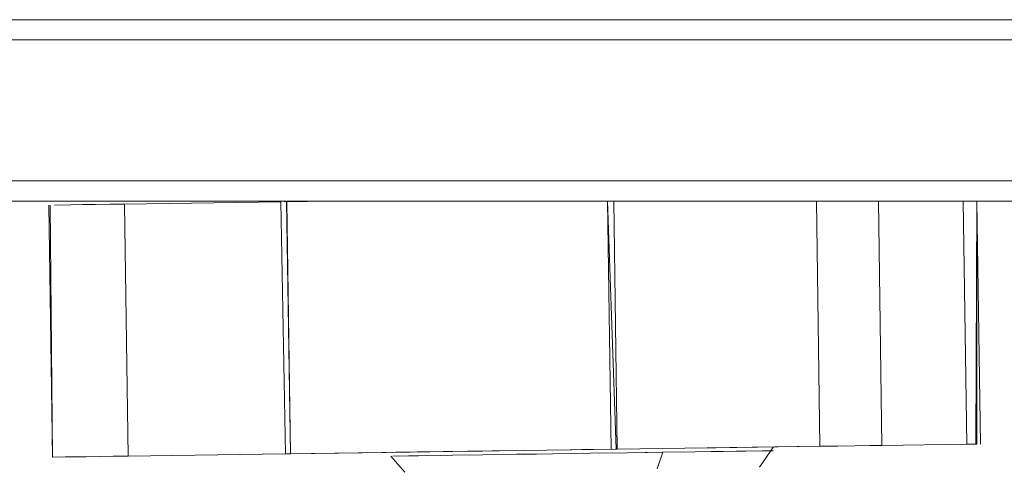
# Model space of a CAD drawing. Units: metres. Extents: x 6.07 to 15.66, y -10.02 to -1.29.
# Drawn here: x 14.39 to 14.49, y -6.32 to -6.27 of the extents above; entities that cross this region are included whole.
import ezdxf

# ---------------------------------------------------------------- set-up
doc = ezdxf.new("R2010")
doc.units = ezdxf.units.M
doc.header["$MEASUREMENT"] = 0

# ---------------------------------------------------------------- blocks, each defined once
blk = doc.blocks.new('7932044b-fd53-4d73-b90a-ddaaa724bd66')
at = {"color": 18, "lineweight": 9, "true_color": 0x000000}
blk.add_lwpolyline([(14.559148, -6.272146), (14.559148, -6.289994), (14.489191, -6.289994)], dxfattribs=at)
blk = doc.blocks.new('5a1de922-0944-41b8-a96f-4c0c5f2ddfae')
at = {"color": 18, "lineweight": 9, "true_color": 0x000000}
for p, q in [((14.234191, -6.289994), (14.424882, -6.289994)), ((14.424882, -6.289994), (14.234191, -6.289994))]:
    blk.add_line(p, q, dxfattribs=at)
for points in [[(14.489191, -6.289994), (14.559148, -6.289994), (14.559148, -6.271994), (14.083148, -6.271994), (14.083148, -6.289994)], [(14.559148, -6.271994), (14.083148, -6.271994), (14.083148, -6.289994), (14.169882, -6.289994)]]:
    blk.add_lwpolyline(points, dxfattribs=at)
blk = doc.blocks.new('ceaa00c1-1ebd-4ef9-b9b6-a38a576d2ea9')
at = {"color": 18, "lineweight": 9, "true_color": 0x000000}
for points in [[(14.421139, -6.31505), (14.418373, -6.315089), (14.405041, -6.315278), (14.404687, -6.29028), (14.401817, -6.290321), (14.403224, -6.290301), (14.401817, -6.290321), (14.40052, -6.290339), (14.399384, -6.290355)], [(14.403224, -6.290301), (14.404687, -6.29028), (14.405041, -6.315278), (14.403578, -6.315299)], [(14.420517, -6.290056), (14.424882, -6.289994)], [(14.420739, -6.290053), (14.424882, -6.289994)], [(14.461266, -6.314481), (14.473632, -6.314306), (14.473287, -6.289994), (14.473632, -6.314306)], [(14.475414, -6.31428), (14.477094, -6.314256), (14.478576, -6.314235), (14.479775, -6.314219), (14.479431, -6.289994)], [(14.421139, -6.31505), (14.432661, -6.314886), (14.421139, -6.31505), (14.418373, -6.315089), (14.405041, -6.315278), (14.403578, -6.315299), (14.402171, -6.315318), (14.403578, -6.315299)], [(14.461266, -6.314481), (14.473632, -6.314306), (14.475414, -6.31428), (14.473632, -6.314306)], [(14.475414, -6.31428), (14.477094, -6.314256), (14.478576, -6.314235), (14.479775, -6.314219)], [(14.402171, -6.315318), (14.400875, -6.315337), (14.399738, -6.315353), (14.398113, -6.315376)]]:
    blk.add_lwpolyline(points, dxfattribs=at)
blk = doc.blocks.new('9d6750ab-a0c3-4fba-a8c4-8e016528f045')
at = {"color": 18, "lineweight": 9, "true_color": 0x000000}
for points in [[(14.397758, -6.290379), (14.399384, -6.290355)], [(14.397542, -6.315384), (14.398806, -6.315366), (14.400875, -6.315337)]]:
    blk.add_lwpolyline(points, dxfattribs=at)
blk = doc.blocks.new('702cdb19-c797-4b83-bd1f-15c474ccf2fd')
at = {"color": 18, "lineweight": 9, "true_color": 0x000000}
blk.add_lwpolyline([(14.479431, -6.289994), (14.479775, -6.314219), (14.488176, -6.314099), (14.479775, -6.314219)], dxfattribs=at)
blk = doc.blocks.new('62f20ea2-b24f-4d58-b4a7-98a54baac327')
at = {"color": 18, "lineweight": 9, "true_color": 0x000000}
blk.add_lwpolyline([(14.397331, -6.290385), (14.397542, -6.315384), (14.397187, -6.290387)], dxfattribs=at)
blk = doc.blocks.new('d500e5fb-8452-43f5-9b4d-a30454f71ed9')
at = {"color": 18, "lineweight": 9, "true_color": 0x000000}
blk.add_line((14.433819, -6.31487), (14.443534, -6.314732), dxfattribs=at)
blk.add_lwpolyline([(14.450036, -6.31464), (14.453348, -6.314593), (14.450036, -6.31464)], dxfattribs=at)
blk = doc.blocks.new('391ae46b-38c3-4f6c-8cb8-d5c91f540340')
at = {"color": 18, "lineweight": 9, "true_color": 0x000000}
blk.add_lwpolyline([(14.48909, -6.314086), (14.489191, -6.289994), (14.489532, -6.31408)], dxfattribs=at)
blk = doc.blocks.new('a724afef-074c-454f-94e5-a06d9cc095cc')
at = {"color": 18, "lineweight": 9, "true_color": 0x000000}
blk.add_lwpolyline([(14.489194, -6.314085), (14.489191, -6.289994), (14.489532, -6.31408)], dxfattribs=at)
blk = doc.blocks.new('bbfb8f7b-f11d-4464-a69d-048375ee49b5')
at = {"color": 18, "lineweight": 9, "true_color": 0x000000}
for p, q in [((14.456533, -6.314918), (14.454545, -6.314946)), ((14.44355, -6.315102), (14.445539, -6.315074))]:
    blk.add_line(p, q, dxfattribs=at)
blk = doc.blocks.new('bc0dc9d8-ca6d-482a-b805-d49b0ec824f3')
at = {"color": 18, "lineweight": 9, "true_color": 0x000000}
blk.add_lwpolyline([(14.441457, -6.314762), (14.438996, -6.314796), (14.436863, -6.314827)], dxfattribs=at)
blk = doc.blocks.new('61e1041a-8a7a-4015-8d36-b855b0a3d748')
at = {"color": 18, "lineweight": 9, "true_color": 0x000000}
for points in [[(14.467232, -6.314766), (14.465339, -6.314793), (14.462858, -6.314828)], [(14.440199, -6.31515), (14.437226, -6.315192), (14.436062, -6.315208)]]:
    blk.add_lwpolyline(points, dxfattribs=at)
blk = doc.blocks.new('ebda615f-4ba4-4035-8255-c86e2ea27cc8')
at = {"color": 18, "lineweight": 9, "true_color": 0x000000}
blk.add_lwpolyline([(14.463221, -6.314453), (14.46536, -6.314423), (14.467257, -6.314396)], dxfattribs=at)
blk = doc.blocks.new('ed221c99-1544-4a94-afb3-99ff7513fa8e')
at = {"color": 18, "lineweight": 9, "true_color": 0x000000}
blk.add_lwpolyline([(14.431297, -6.315276), (14.43383, -6.31524)], dxfattribs=at)
blk = doc.blocks.new('23e1be14-ea9e-4718-bede-c150c345fae4')
at = {"color": 18, "lineweight": 9, "true_color": 0x000000}
blk.add_lwpolyline([(14.436863, -6.314827), (14.434747, -6.314857), (14.43323, -6.314878)], dxfattribs=at)
blk = doc.blocks.new('f107e2d1-2fe5-463c-a411-1ba2b457137c')
at = {"color": 18, "lineweight": 9, "true_color": 0x000000}
blk.add_line((14.467412, -6.314394), (14.466249, -6.31441), dxfattribs=at)
blk = doc.blocks.new('25bdc5fa-ad87-42bb-b811-569bd405dc00')
at = {"color": 18, "lineweight": 9, "true_color": 0x000000}
blk.add_lwpolyline([(14.432999, -6.314882), (14.431582, -6.314902)], dxfattribs=at)
blk = doc.blocks.new('2eb131f0-724a-408f-a681-c84a5ec4c04e')
at = {"color": 18, "lineweight": 9, "true_color": 0x000000}
for points in [[(14.43126, -6.314906), (14.432661, -6.314886)], [(14.436644, -6.31483), (14.434949, -6.314854), (14.433819, -6.31487), (14.432661, -6.314886)], [(14.437225, -6.315192), (14.434744, -6.315227), (14.432851, -6.315254), (14.431618, -6.315271)]]:
    blk.add_lwpolyline(points, dxfattribs=at)
blk = doc.blocks.new('1322bcfa-2474-4e6a-a0ad-2e3cb0cfc00e')
at = {"color": 18, "lineweight": 9, "true_color": 0x000000}
blk.add_lwpolyline([(14.464021, -6.314812), (14.466253, -6.31478), (14.467862, -6.314757), (14.468989, -6.314741)], dxfattribs=at)
blk = doc.blocks.new('a82cf778-60a6-4d7a-9df6-9de023cea1fe')
at = {"color": 18, "lineweight": 9, "true_color": 0x000000}
blk.add_lwpolyline([(14.469017, -6.314371), (14.467646, -6.316391)], dxfattribs=at)
blk = doc.blocks.new('2754f13a-7f44-40ae-bf43-5b7e7126fb41')
at = {"color": 18, "lineweight": 9, "true_color": 0x000000}
blk.add_lwpolyline([(14.432483, -6.316889), (14.431094, -6.315279)], dxfattribs=at)
blk = doc.blocks.new('d6346422-1ae4-419f-9b8c-968e06a17442')
at = {"color": 18, "lineweight": 9, "true_color": 0x000000}
blk.add_line((14.437198, -6.314822), (14.440176, -6.31478), dxfattribs=at)
for points in [[(14.440199, -6.31515), (14.44355, -6.315102), (14.447152, -6.315051), (14.450864, -6.314998), (14.454545, -6.314946), (14.458053, -6.314897)], [(14.464021, -6.314812), (14.461252, -6.314851), (14.458053, -6.314897), (14.457498, -6.316534)]]:
    blk.add_lwpolyline(points, dxfattribs=at)
blk = doc.blocks.new('be8cff4f-7001-4649-bbc3-186982667078')
at = {"color": 18, "lineweight": 9, "true_color": 0x000000}
blk.add_lwpolyline([(14.398113, -6.315376)], dxfattribs=at)
blk = doc.blocks.new('91edd4d8-b3f4-4d7b-8a95-c3bf976aa2e0')
at = {"color": 18, "lineweight": 9, "true_color": 0x000000}
blk.add_lwpolyline([(14.401817, -6.290321), (14.40052, -6.290339), (14.399384, -6.290355)], dxfattribs=at)
blk = doc.blocks.new('891fa06b-5bb5-4698-a08c-409464cc2b46')
at = {"color": 18, "lineweight": 9, "true_color": 0x000000}
blk.add_line((14.400875, -6.315337), (14.402171, -6.315318), dxfattribs=at)
blk = doc.blocks.new('23b71c3a-4f05-4a54-b098-9c8d81324f05')
at = {"color": 18, "lineweight": 9, "true_color": 0x000000}
blk.add_line((14.420767, -6.315055), (14.420871, -6.315053), dxfattribs=at)
for points in [[(14.420182, -6.290061), (14.404687, -6.29028), (14.403224, -6.290301)], [(14.420517, -6.290056)]]:
    blk.add_lwpolyline(points, dxfattribs=at)
blk = doc.blocks.new('86333e96-d127-4a02-a6c4-96e3eb1528c3')
at = {"color": 18, "lineweight": 9, "true_color": 0x000000}
for points in [[(14.421139, -6.31505), (14.418373, -6.315089), (14.405041, -6.315278), (14.404687, -6.29028), (14.401817, -6.290321), (14.403224, -6.290301), (14.401817, -6.290321), (14.40052, -6.290339), (14.399384, -6.290355)], [(14.403224, -6.290301), (14.404687, -6.29028), (14.405041, -6.315278), (14.403578, -6.315299)], [(14.420739, -6.290053), (14.424882, -6.289994)], [(14.461266, -6.314481), (14.473632, -6.314306), (14.473287, -6.289994), (14.473632, -6.314306)], [(14.421139, -6.31505), (14.432661, -6.314886), (14.421139, -6.31505), (14.418373, -6.315089), (14.405041, -6.315278), (14.403578, -6.315299), (14.402171, -6.315318), (14.403578, -6.315299)], [(14.461266, -6.314481), (14.473632, -6.314306), (14.475414, -6.31428), (14.473632, -6.314306)]]:
    blk.add_lwpolyline(points, dxfattribs=at)
blk = doc.blocks.new('9939a7f1-f0d3-4774-9ccf-4157d01ba1d5')
at = {"color": 18, "lineweight": 9, "true_color": 0x000000}
for points in [[(14.420517, -6.290056), (14.424882, -6.289994)], [(14.475414, -6.31428), (14.477094, -6.314256), (14.478576, -6.314235), (14.479775, -6.314219), (14.479431, -6.289994)], [(14.475414, -6.31428), (14.477094, -6.314256), (14.478576, -6.314235), (14.479775, -6.314219)], [(14.402171, -6.315318), (14.400875, -6.315337), (14.399738, -6.315353), (14.398113, -6.315376)]]:
    blk.add_lwpolyline(points, dxfattribs=at)
blk = doc.blocks.new('4d263cfa-1136-4cbd-8b11-a0d26d2021e9')
at = {"color": 18, "lineweight": 9, "true_color": 0x000000}
for points in [[(14.397758, -6.290379), (14.399384, -6.290355)], [(14.397542, -6.315384), (14.398806, -6.315366), (14.400875, -6.315337)]]:
    blk.add_lwpolyline(points, dxfattribs=at)
blk = doc.blocks.new('e117bfe8-8595-4368-90f2-9d20ed25e413')
at = {"color": 18, "lineweight": 9, "true_color": 0x000000}
blk.add_lwpolyline([(14.479431, -6.289994), (14.479775, -6.314219), (14.488176, -6.314099), (14.479775, -6.314219)], dxfattribs=at)
blk = doc.blocks.new('65c1cf28-cee5-4a31-a33b-3f32e38aa612')
at = {"color": 18, "lineweight": 9, "true_color": 0x000000}
blk.add_lwpolyline([(14.397331, -6.290385), (14.397542, -6.315384), (14.397187, -6.290387)], dxfattribs=at)
blk = doc.blocks.new('f20e10b6-2dae-4947-b29f-c4ef334c5982')
at = {"color": 18, "lineweight": 9, "true_color": 0x000000}
blk.add_line((14.433819, -6.31487), (14.443534, -6.314732), dxfattribs=at)
blk.add_lwpolyline([(14.450036, -6.31464), (14.453348, -6.314593), (14.450036, -6.31464)], dxfattribs=at)
blk = doc.blocks.new('38cb69f8-ca5a-4158-93e4-aa7572238522')
at = {"color": 18, "lineweight": 9, "true_color": 0x000000}
for p, q in [((14.511147, -6.271994), (14.151147, -6.271994)), ((14.424882, -6.289994), (14.234191, -6.289994)), ((14.234191, -6.289994), (14.424882, -6.289994)), ((14.424882, -6.289994), (14.234191, -6.289994)), ((14.420767, -6.315055), (14.420871, -6.315053)), ((14.433819, -6.31487), (14.443534, -6.314732)), ((14.437198, -6.314822), (14.440176, -6.31478)), ((14.437198, -6.314822), (14.440176, -6.31478)), ((14.456533, -6.314918), (14.454545, -6.314946)), ((14.456533, -6.314918), (14.454545, -6.314946)), ((14.467412, -6.314394), (14.466249, -6.31441)), ((14.467412, -6.314394), (14.466249, -6.31441)), ((14.400875, -6.315337), (14.402171, -6.315318)), ((14.44355, -6.315102), (14.445539, -6.315074)), ((14.44355, -6.315102), (14.445539, -6.315074))]:
    blk.add_line(p, q, dxfattribs=at)
for points in [[(14.083148, -6.289842), (14.083148, -6.271994), (14.559148, -6.271994), (14.559148, -6.289994), (14.489191, -6.289994)], [(14.489191, -6.289994), (14.559148, -6.289994), (14.559148, -6.271994), (14.083148, -6.271994)], [(14.489191, -6.289994), (14.559148, -6.289994), (14.559148, -6.271994), (14.083148, -6.271994), (14.083148, -6.289994)], [(14.559148, -6.271994), (14.083148, -6.271994), (14.083148, -6.289994), (14.169882, -6.289994)], [(14.559148, -6.272146), (14.559148, -6.289994), (14.489191, -6.289994)], [(14.397331, -6.290385), (14.397542, -6.315384), (14.397187, -6.290387)], [(14.397758, -6.290379), (14.399384, -6.290355)], [(14.421139, -6.31505), (14.418373, -6.315089), (14.405041, -6.315278), (14.404687, -6.29028), (14.401817, -6.290321), (14.403224, -6.290301), (14.401817, -6.290321), (14.40052, -6.290339), (14.399384, -6.290355)], [(14.401817, -6.290321), (14.40052, -6.290339), (14.399384, -6.290355)], [(14.420182, -6.290061), (14.404687, -6.29028), (14.403224, -6.290301)], [(14.403224, -6.290301), (14.404687, -6.29028), (14.405041, -6.315278), (14.403578, -6.315299)], [(14.420517, -6.290056), (14.424882, -6.289994)], [(14.420517, -6.290056)], [(14.420739, -6.290053), (14.424882, -6.289994)], [(14.461266, -6.314481), (14.473632, -6.314306), (14.473287, -6.289994), (14.473632, -6.314306)], [(14.475414, -6.31428), (14.477094, -6.314256), (14.478576, -6.314235), (14.479775, -6.314219), (14.479431, -6.289994)], [(14.479431, -6.289994), (14.479775, -6.314219), (14.488176, -6.314099), (14.479775, -6.314219)], [(14.48909, -6.314086), (14.489191, -6.289994), (14.489532, -6.31408)], [(14.48909, -6.314086), (14.489191, -6.289994), (14.489532, -6.31408)], [(14.489194, -6.314085), (14.489191, -6.289994), (14.489532, -6.31408)], [(14.489194, -6.314085), (14.489191, -6.289994), (14.489532, -6.31408)], [(14.421139, -6.31505), (14.432661, -6.314886), (14.421139, -6.31505), (14.418373, -6.315089), (14.405041, -6.315278), (14.403578, -6.315299), (14.402171, -6.315318), (14.403578, -6.315299)], [(14.43126, -6.314906), (14.432661, -6.314886)], [(14.43126, -6.314906), (14.432661, -6.314886)], [(14.432999, -6.314882), (14.431582, -6.314902)], [(14.432999, -6.314882), (14.431582, -6.314902)], [(14.436644, -6.31483), (14.434949, -6.314854), (14.433819, -6.31487), (14.432661, -6.314886)], [(14.436644, -6.31483), (14.434949, -6.314854), (14.433819, -6.31487), (14.432661, -6.314886)], [(14.436863, -6.314827), (14.434747, -6.314857), (14.43323, -6.314878)], [(14.436863, -6.314827), (14.434747, -6.314857), (14.43323, -6.314878)], [(14.441457, -6.314762), (14.438996, -6.314796), (14.436863, -6.314827)], [(14.441457, -6.314762), (14.438996, -6.314796), (14.436863, -6.314827)], [(14.440199, -6.31515), (14.44355, -6.315102), (14.447152, -6.315051), (14.450864, -6.314998), (14.454545, -6.314946), (14.458053, -6.314897)], [(14.440199, -6.31515), (14.44355, -6.315102), (14.447152, -6.315051), (14.450864, -6.314998), (14.454545, -6.314946), (14.458053, -6.314897)], [(14.450036, -6.31464), (14.453348, -6.314593), (14.450036, -6.31464)], [(14.464021, -6.314812), (14.461252, -6.314851), (14.458053, -6.314897), (14.457498, -6.316534)], [(14.464021, -6.314812), (14.461252, -6.314851), (14.458053, -6.314897), (14.457498, -6.316534)], [(14.461266, -6.314481), (14.473632, -6.314306), (14.475414, -6.31428), (14.473632, -6.314306)], [(14.467232, -6.314766), (14.465339, -6.314793), (14.462858, -6.314828)], [(14.467232, -6.314766), (14.465339, -6.314793), (14.462858, -6.314828)], [(14.463221, -6.314453), (14.46536, -6.314423), (14.467257, -6.314396)], [(14.463221, -6.314453), (14.46536, -6.314423), (14.467257, -6.314396)], [(14.464021, -6.314812), (14.466253, -6.31478), (14.467862, -6.314757), (14.468989, -6.314741)], [(14.464021, -6.314812), (14.466253, -6.31478), (14.467862, -6.314757), (14.468989, -6.314741)], [(14.469017, -6.314371), (14.467646, -6.316391)], [(14.469017, -6.314371), (14.467646, -6.316391)], [(14.475414, -6.31428), (14.477094, -6.314256), (14.478576, -6.314235), (14.479775, -6.314219)], [(14.397542, -6.315384), (14.398806, -6.315366), (14.400875, -6.315337)], [(14.402171, -6.315318), (14.400875, -6.315337), (14.399738, -6.315353), (14.398113, -6.315376)], [(14.398113, -6.315376)], [(14.398113, -6.315376)], [(14.432483, -6.316889), (14.431094, -6.315279)], [(14.432483, -6.316889), (14.431094, -6.315279)], [(14.431297, -6.315276), (14.43383, -6.31524)], [(14.431297, -6.315276), (14.43383, -6.31524)], [(14.437225, -6.315192), (14.434744, -6.315227), (14.432851, -6.315254), (14.431618, -6.315271)], [(14.437225, -6.315192), (14.434744, -6.315227), (14.432851, -6.315254), (14.431618, -6.315271)], [(14.440199, -6.31515), (14.437226, -6.315192), (14.436062, -6.315208)], [(14.440199, -6.31515), (14.437226, -6.315192), (14.436062, -6.315208)]]:
    blk.add_lwpolyline(points, dxfattribs=at)
blk = doc.blocks.new('07e85735-8a87-42ef-9b44-ad6748e5e78b')
at = {"color": 18, "lineweight": 9, "true_color": 0x000000}
blk.add_lwpolyline([(14.401817, -6.290321), (14.40052, -6.290339), (14.399384, -6.290355)], dxfattribs=at)
blk = doc.blocks.new('289bd047-e268-4d4d-b379-2f473127a621')
at = {"color": 18, "lineweight": 9, "true_color": 0x000000}
blk.add_line((14.400875, -6.315337), (14.402171, -6.315318), dxfattribs=at)
blk = doc.blocks.new('bb2b8145-13da-4666-8be2-441af76190b6')
at = {"color": 18, "lineweight": 9, "true_color": 0x000000}
blk.add_line((14.420767, -6.315055), (14.420871, -6.315053), dxfattribs=at)
for points in [[(14.420182, -6.290061), (14.404687, -6.29028), (14.403224, -6.290301)], [(14.420517, -6.290056)]]:
    blk.add_lwpolyline(points, dxfattribs=at)
blk = doc.blocks.new('b7cd2245-5d19-4c58-a6a0-01cba5d53c39')
at = {"color": 18, "lineweight": 9, "true_color": 0x000000}
for p, q in [((14.511147, -6.271994), (14.151147, -6.271994)), ((14.424882, -6.289994), (14.234191, -6.289994)), ((14.234191, -6.289994), (14.424882, -6.289994)), ((14.424882, -6.289994), (14.234191, -6.289994)), ((14.424882, -6.289994), (14.234191, -6.289994)), ((14.424882, -6.289994), (14.234191, -6.289994)), ((14.424882, -6.289994), (14.234191, -6.289994)), ((14.453187, -6.289994), (14.453536, -6.31459)), ((14.487835, -6.289994), (14.488176, -6.314099)), ((14.420767, -6.315055), (14.420871, -6.315053)), ((14.420767, -6.315055), (14.420871, -6.315053)), ((14.420767, -6.315055), (14.420871, -6.315053)), ((14.420767, -6.315055), (14.420871, -6.315053)), ((14.431582, -6.314902), (14.431056, -6.314909)), ((14.433819, -6.31487), (14.443534, -6.314732)), ((14.433819, -6.31487), (14.443534, -6.314732)), ((14.433819, -6.31487), (14.443534, -6.314732)), ((14.433819, -6.31487), (14.443534, -6.314732)), ((14.437198, -6.314822), (14.440176, -6.31478)), ((14.437198, -6.314822), (14.440176, -6.31478)), ((14.437198, -6.314822), (14.440176, -6.31478)), ((14.437198, -6.314822), (14.440176, -6.31478)), ((14.447142, -6.314681), (14.45086, -6.314628)), ((14.456533, -6.314918), (14.454545, -6.314946)), ((14.456533, -6.314918), (14.454545, -6.314946)), ((14.456533, -6.314918), (14.454545, -6.314946)), ((14.456533, -6.314918), (14.454545, -6.314946)), ((14.456533, -6.314918), (14.454545, -6.314946)), ((14.467412, -6.314394), (14.466249, -6.31441)), ((14.467412, -6.314394), (14.466249, -6.31441)), ((14.467412, -6.314394), (14.466249, -6.31441)), ((14.467412, -6.314394), (14.466249, -6.31441)), ((14.467412, -6.314394), (14.466249, -6.31441)), ((14.400875, -6.315337), (14.402171, -6.315318)), ((14.400875, -6.315337), (14.402171, -6.315318)), ((14.400875, -6.315337), (14.402171, -6.315318)), ((14.400875, -6.315337), (14.402171, -6.315318)), ((14.400875, -6.315337), (14.402171, -6.315318)), ((14.44355, -6.315102), (14.445539, -6.315074)), ((14.44355, -6.315102), (14.445539, -6.315074)), ((14.44355, -6.315102), (14.445539, -6.315074)), ((14.44355, -6.315102), (14.445539, -6.315074)), ((14.44355, -6.315102), (14.445539, -6.315074))]:
    blk.add_line(p, q, dxfattribs=at)
for points in [[(14.489191, -6.289994), (14.559148, -6.289994), (14.559148, -6.271994), (14.083148, -6.271994)], [(14.083148, -6.289842), (14.083148, -6.271994), (14.559148, -6.271994), (14.559148, -6.289994), (14.489191, -6.289994)], [(14.489191, -6.289994), (14.559148, -6.289994), (14.559148, -6.271994), (14.083148, -6.271994), (14.083148, -6.289994)], [(14.559148, -6.271994), (14.083148, -6.271994), (14.083148, -6.289994), (14.169882, -6.289994)], [(14.489191, -6.289994), (14.559148, -6.289994), (14.559148, -6.271994), (14.083148, -6.271994)], [(14.083148, -6.289842), (14.083148, -6.271994), (14.559148, -6.271994), (14.559148, -6.289994), (14.489191, -6.289994)], [(14.489191, -6.289994), (14.559148, -6.289994), (14.559148, -6.271994), (14.083148, -6.271994)], [(14.559148, -6.271994), (14.083148, -6.271994), (14.083148, -6.289994), (14.169882, -6.289994)], [(14.083148, -6.289842), (14.083148, -6.271994), (14.559148, -6.271994), (14.559148, -6.289994), (14.083148, -6.289994)], [(14.559148, -6.272146), (14.559148, -6.289994), (14.489191, -6.289994)], [(14.559148, -6.272146), (14.559148, -6.289994), (14.489191, -6.289994)], [(14.559148, -6.289956), (14.559148, -6.288759), (14.559148, -6.273994), (14.083148, -6.273994)], [(14.083148, -6.289105), (14.083148, -6.287994), (14.559148, -6.287994)], [(14.397331, -6.290385), (14.397542, -6.315384), (14.397187, -6.290387)], [(14.397331, -6.290385), (14.397542, -6.315384), (14.397187, -6.290387)], [(14.397331, -6.290385), (14.397542, -6.315384), (14.397187, -6.290387)], [(14.397331, -6.290385), (14.397542, -6.315384), (14.397187, -6.290387)], [(14.397331, -6.290385), (14.397542, -6.315384), (14.397187, -6.290387)], [(14.397758, -6.290379), (14.399384, -6.290355)], [(14.397758, -6.290379), (14.399384, -6.290355)], [(14.397758, -6.290379), (14.399384, -6.290355)], [(14.397758, -6.290379), (14.399384, -6.290355)], [(14.397758, -6.290379), (14.399384, -6.290355)], [(14.421139, -6.31505), (14.418373, -6.315089), (14.405041, -6.315278), (14.404687, -6.29028), (14.401817, -6.290321), (14.403224, -6.290301), (14.401817, -6.290321), (14.40052, -6.290339), (14.399384, -6.290355)], [(14.421139, -6.31505), (14.418373, -6.315089), (14.405041, -6.315278), (14.404687, -6.29028), (14.401817, -6.290321), (14.403224, -6.290301), (14.401817, -6.290321), (14.40052, -6.290339), (14.399384, -6.290355)], [(14.421139, -6.31505), (14.418373, -6.315089), (14.405041, -6.315278), (14.404687, -6.29028), (14.401817, -6.290321), (14.403224, -6.290301), (14.401817, -6.290321), (14.40052, -6.290339), (14.399384, -6.290355)], [(14.421139, -6.31505), (14.418373, -6.315089), (14.405041, -6.315278), (14.404687, -6.29028), (14.401817, -6.290321), (14.403224, -6.290301), (14.401817, -6.290321), (14.40052, -6.290339), (14.399384, -6.290355)], [(14.420537, -6.315058), (14.405041, -6.315278), (14.404687, -6.29028), (14.401817, -6.290321), (14.403224, -6.290301), (14.401817, -6.290321), (14.40052, -6.290339), (14.399384, -6.290355)], [(14.401817, -6.290321), (14.40052, -6.290339), (14.399384, -6.290355)], [(14.401817, -6.290321), (14.40052, -6.290339), (14.399384, -6.290355)], [(14.401817, -6.290321), (14.40052, -6.290339), (14.399384, -6.290355)], [(14.401817, -6.290321), (14.40052, -6.290339), (14.399384, -6.290355)], [(14.401817, -6.290321), (14.40052, -6.290339), (14.399384, -6.290355)], [(14.420182, -6.290061), (14.404687, -6.29028), (14.403224, -6.290301)], [(14.420182, -6.290061), (14.404687, -6.29028), (14.403224, -6.290301)], [(14.420182, -6.290061), (14.404687, -6.29028), (14.403224, -6.290301)], [(14.420182, -6.290061), (14.404687, -6.29028), (14.403224, -6.290301)], [(14.420654, -6.315056), (14.420182, -6.290061), (14.404687, -6.29028), (14.403224, -6.290301)], [(14.403224, -6.290301), (14.404687, -6.29028), (14.405041, -6.315278), (14.403578, -6.315299)], [(14.403224, -6.290301), (14.404687, -6.29028), (14.405041, -6.315278), (14.403578, -6.315299)], [(14.403224, -6.290301), (14.404687, -6.29028), (14.405041, -6.315278), (14.403578, -6.315299)], [(14.403224, -6.290301), (14.404687, -6.29028), (14.405041, -6.315278), (14.403578, -6.315299)], [(14.403224, -6.290301), (14.404687, -6.29028), (14.405041, -6.315278), (14.403578, -6.315299), (14.405041, -6.315278)], [(14.405041, -6.315278), (14.418373, -6.315089), (14.421139, -6.31505), (14.420785, -6.290052), (14.421139, -6.31505), (14.420739, -6.290053), (14.424882, -6.289994)], [(14.420517, -6.290056), (14.424882, -6.289994)], [(14.420517, -6.290056), (14.424882, -6.289994)], [(14.420517, -6.290056), (14.424882, -6.289994)], [(14.420517, -6.290056), (14.424882, -6.289994)], [(14.420517, -6.290056), (14.424882, -6.289994)], [(14.420517, -6.290056)], [(14.420517, -6.290056)], [(14.420517, -6.290056)], [(14.420517, -6.290056)], [(14.420517, -6.290056)], [(14.420739, -6.290053), (14.424882, -6.289994)], [(14.420739, -6.290053), (14.424882, -6.289994)], [(14.420739, -6.290053), (14.424882, -6.289994)], [(14.420739, -6.290053), (14.424882, -6.289994)], [(14.45342, -6.314592), (14.452587, -6.289994), (14.452936, -6.314599)], [(14.461266, -6.314481), (14.473632, -6.314306), (14.473287, -6.289994), (14.473632, -6.314306)], [(14.461266, -6.314481), (14.473632, -6.314306), (14.473287, -6.289994), (14.473632, -6.314306)], [(14.461266, -6.314481), (14.473632, -6.314306), (14.473287, -6.289994), (14.473632, -6.314306)], [(14.461266, -6.314481), (14.473632, -6.314306), (14.473287, -6.289994), (14.473632, -6.314306)], [(14.461266, -6.314481), (14.473632, -6.314306), (14.473287, -6.289994), (14.473632, -6.314306)], [(14.475414, -6.31428), (14.477094, -6.314256), (14.478576, -6.314235), (14.479775, -6.314219), (14.479431, -6.289994)], [(14.475414, -6.31428), (14.477094, -6.314256), (14.478576, -6.314235), (14.479775, -6.314219), (14.479431, -6.289994)], [(14.475414, -6.31428), (14.477094, -6.314256), (14.478576, -6.314235), (14.479775, -6.314219), (14.479431, -6.289994)], [(14.475414, -6.31428), (14.477094, -6.314256), (14.478576, -6.314235), (14.479775, -6.314219), (14.479431, -6.289994)], [(14.475414, -6.31428), (14.477094, -6.314256), (14.478576, -6.314235), (14.479775, -6.314219), (14.479431, -6.289994)], [(14.479431, -6.289994), (14.479775, -6.314219), (14.488176, -6.314099), (14.479775, -6.314219)], [(14.479431, -6.289994), (14.479775, -6.314219), (14.488176, -6.314099), (14.479775, -6.314219)], [(14.479431, -6.289994), (14.479775, -6.314219), (14.488176, -6.314099), (14.479775, -6.314219)], [(14.479431, -6.289994), (14.479775, -6.314219), (14.488176, -6.314099), (14.479775, -6.314219)], [(14.479431, -6.289994), (14.479775, -6.314219), (14.488176, -6.314099), (14.479775, -6.314219)], [(14.488176, -6.314099), (14.489194, -6.314085), (14.489191, -6.289994), (14.489532, -6.31408)], [(14.48909, -6.314086), (14.489191, -6.289994), (14.489532, -6.31408)], [(14.48909, -6.314086), (14.489191, -6.289994), (14.489532, -6.31408)], [(14.48909, -6.314086), (14.489191, -6.289994), (14.489532, -6.31408)], [(14.48909, -6.314086), (14.489191, -6.289994), (14.489532, -6.31408)], [(14.48909, -6.314086), (14.489191, -6.289994), (14.489532, -6.31408)], [(14.489194, -6.314085), (14.489191, -6.289994), (14.489532, -6.31408)], [(14.489194, -6.314085), (14.489191, -6.289994), (14.489532, -6.31408)], [(14.489194, -6.314085), (14.489191, -6.289994), (14.489532, -6.31408)], [(14.489194, -6.314085), (14.489191, -6.289994), (14.489532, -6.31408)], [(14.432999, -6.314881), (14.421139, -6.31505), (14.418373, -6.315089), (14.405041, -6.315278), (14.403578, -6.315299), (14.402171, -6.315318), (14.403578, -6.315299)], [(14.421139, -6.31505), (14.432661, -6.314886), (14.421139, -6.31505), (14.418373, -6.315089), (14.405041, -6.315278), (14.403578, -6.315299), (14.402171, -6.315318), (14.403578, -6.315299)], [(14.421139, -6.31505), (14.432661, -6.314886), (14.421139, -6.31505), (14.418373, -6.315089), (14.405041, -6.315278), (14.403578, -6.315299), (14.402171, -6.315318), (14.403578, -6.315299)], [(14.421139, -6.31505), (14.432661, -6.314886), (14.421139, -6.31505), (14.418373, -6.315089), (14.405041, -6.315278), (14.403578, -6.315299), (14.402171, -6.315318), (14.403578, -6.315299)], [(14.421139, -6.31505), (14.418373, -6.315089), (14.420767, -6.315055), (14.418373, -6.315089)], [(14.420654, -6.315056)], [(14.432999, -6.314881), (14.420871, -6.315053), (14.453536, -6.31459), (14.473632, -6.314306), (14.475414, -6.31428), (14.473632, -6.314306)], [(14.436644, -6.31483), (14.434949, -6.314854), (14.433819, -6.31487), (14.432661, -6.314886), (14.421139, -6.31505)], [(14.431056, -6.314909), (14.432186, -6.314893)], [(14.43126, -6.314906), (14.432661, -6.314886)], [(14.43126, -6.314906), (14.432661, -6.314886)], [(14.43126, -6.314906), (14.432661, -6.314886)], [(14.43126, -6.314906), (14.432661, -6.314886)], [(14.432999, -6.314882), (14.431582, -6.314902)], [(14.432999, -6.314882), (14.431582, -6.314902)], [(14.432999, -6.314882), (14.431582, -6.314902)], [(14.432999, -6.314882), (14.431582, -6.314902)], [(14.443534, -6.314732), (14.433819, -6.31487), (14.432359, -6.314891)], [(14.436644, -6.31483), (14.434949, -6.314854), (14.433819, -6.31487), (14.432661, -6.314886)], [(14.436644, -6.31483), (14.434949, -6.314854), (14.433819, -6.31487), (14.432661, -6.314886)], [(14.436644, -6.31483), (14.434949, -6.314854), (14.433819, -6.31487), (14.432661, -6.314886)], [(14.440176, -6.31478), (14.437198, -6.314822), (14.434747, -6.314857), (14.43323, -6.314878)], [(14.436863, -6.314827), (14.434747, -6.314857), (14.43323, -6.314878)], [(14.436863, -6.314827), (14.434747, -6.314857), (14.43323, -6.314878)], [(14.436863, -6.314827), (14.434747, -6.314857), (14.43323, -6.314878)], [(14.436863, -6.314827), (14.434747, -6.314857), (14.43323, -6.314878)], [(14.436644, -6.31483), (14.434949, -6.314854), (14.433701, -6.314872)], [(14.441457, -6.314762), (14.438996, -6.314796), (14.436863, -6.314827)], [(14.441457, -6.314762), (14.438996, -6.314796), (14.436863, -6.314827)], [(14.441457, -6.314762), (14.438996, -6.314796), (14.436863, -6.314827)], [(14.441457, -6.314762), (14.438996, -6.314796), (14.436863, -6.314827)], [(14.441457, -6.314762), (14.438996, -6.314796), (14.436863, -6.314827)], [(14.440199, -6.31515), (14.44355, -6.315102), (14.447152, -6.315051), (14.450864, -6.314998), (14.454545, -6.314946), (14.458053, -6.314897)], [(14.440199, -6.31515), (14.44355, -6.315102), (14.447152, -6.315051), (14.450864, -6.314998), (14.454545, -6.314946), (14.458053, -6.314897)], [(14.440199, -6.31515), (14.44355, -6.315102), (14.447152, -6.315051), (14.450864, -6.314998), (14.454545, -6.314946), (14.458053, -6.314897)], [(14.440199, -6.31515), (14.44355, -6.315102), (14.447152, -6.315051), (14.450864, -6.314998), (14.454545, -6.314946), (14.458053, -6.314897)], [(14.440199, -6.31515), (14.44355, -6.315102), (14.447152, -6.315051), (14.450864, -6.314998), (14.454545, -6.314946), (14.458053, -6.314897)], [(14.450036, -6.31464), (14.453348, -6.314593), (14.450036, -6.31464)], [(14.450036, -6.31464), (14.453348, -6.314593), (14.450036, -6.31464)], [(14.450036, -6.31464), (14.453348, -6.314593), (14.450036, -6.31464)], [(14.450036, -6.31464), (14.453348, -6.314593), (14.450036, -6.31464)], [(14.453043, -6.314597), (14.450036, -6.31464)], [(14.453043, -6.314597)], [(14.464021, -6.314812), (14.461252, -6.314851), (14.458053, -6.314897), (14.457498, -6.316534)], [(14.464021, -6.314812), (14.461252, -6.314851), (14.458053, -6.314897), (14.457498, -6.316534)], [(14.464021, -6.314812), (14.461252, -6.314851), (14.458053, -6.314897), (14.457498, -6.316534)], [(14.464021, -6.314812), (14.461252, -6.314851), (14.458053, -6.314897), (14.457498, -6.316534)], [(14.464021, -6.314812), (14.461252, -6.314851), (14.458053, -6.314897), (14.457498, -6.316534)], [(14.461266, -6.314481), (14.473632, -6.314306), (14.475414, -6.31428), (14.473632, -6.314306)], [(14.461266, -6.314481), (14.473632, -6.314306), (14.475414, -6.31428), (14.473632, -6.314306)], [(14.461266, -6.314481), (14.473632, -6.314306), (14.475414, -6.31428), (14.473632, -6.314306)], [(14.461266, -6.314481), (14.473632, -6.314306), (14.475414, -6.31428), (14.473632, -6.314306)], [(14.467232, -6.314766), (14.465339, -6.314793), (14.462858, -6.314828)], [(14.467232, -6.314766), (14.465339, -6.314793), (14.462858, -6.314828)], [(14.467232, -6.314766), (14.465339, -6.314793), (14.462858, -6.314828)], [(14.467232, -6.314766), (14.465339, -6.314793), (14.462858, -6.314828)], [(14.467232, -6.314766), (14.465339, -6.314793), (14.462858, -6.314828)], [(14.463221, -6.314453), (14.46536, -6.314423), (14.467257, -6.314396)], [(14.463221, -6.314453), (14.46536, -6.314423), (14.467257, -6.314396)], [(14.463221, -6.314453), (14.46536, -6.314423), (14.467257, -6.314396)], [(14.463221, -6.314453), (14.46536, -6.314423), (14.467257, -6.314396)], [(14.463221, -6.314453), (14.46536, -6.314423), (14.467257, -6.314396)], [(14.464021, -6.314812), (14.466253, -6.31478), (14.467862, -6.314757), (14.468989, -6.314741)], [(14.464021, -6.314812), (14.466253, -6.31478), (14.467862, -6.314757), (14.468989, -6.314741)], [(14.464021, -6.314812), (14.466253, -6.31478), (14.467862, -6.314757), (14.468989, -6.314741)], [(14.464021, -6.314812), (14.466253, -6.31478), (14.467862, -6.314757), (14.468989, -6.314741)], [(14.464021, -6.314812), (14.466253, -6.31478), (14.467862, -6.314757), (14.468989, -6.314741)], [(14.469017, -6.314371), (14.467646, -6.316391)], [(14.469017, -6.314371), (14.467646, -6.316391)], [(14.469017, -6.314371), (14.467646, -6.316391)], [(14.469017, -6.314371), (14.467646, -6.316391)], [(14.469017, -6.314371), (14.467646, -6.316391)], [(14.475414, -6.31428), (14.477094, -6.314256), (14.478576, -6.314235), (14.479775, -6.314219)], [(14.475414, -6.31428), (14.477094, -6.314256), (14.478576, -6.314235), (14.479775, -6.314219)], [(14.475414, -6.31428), (14.477094, -6.314256), (14.478576, -6.314235), (14.479775, -6.314219)], [(14.475414, -6.31428), (14.477094, -6.314256), (14.478576, -6.314235), (14.479775, -6.314219)], [(14.475414, -6.31428), (14.477094, -6.314256), (14.478576, -6.314235), (14.479775, -6.314219)], [(14.397542, -6.315384), (14.398806, -6.315366), (14.400875, -6.315337)], [(14.397542, -6.315384), (14.398806, -6.315366), (14.400875, -6.315337)], [(14.397542, -6.315384), (14.398806, -6.315366), (14.400875, -6.315337)], [(14.397542, -6.315384), (14.398806, -6.315366), (14.400875, -6.315337)], [(14.397542, -6.315384), (14.398806, -6.315366), (14.400875, -6.315337)], [(14.402171, -6.315318), (14.403578, -6.315299), (14.402171, -6.315318), (14.400875, -6.315337), (14.399738, -6.315353), (14.398113, -6.315376)], [(14.402171, -6.315318), (14.400875, -6.315337), (14.399738, -6.315353), (14.398113, -6.315376)], [(14.402171, -6.315318), (14.400875, -6.315337), (14.399738, -6.315353), (14.398113, -6.315376)], [(14.402171, -6.315318), (14.400875, -6.315337), (14.399738, -6.315353), (14.398113, -6.315376)], [(14.402171, -6.315318), (14.400875, -6.315337), (14.399738, -6.315353), (14.398113, -6.315376)], [(14.398113, -6.315376)], [(14.398113, -6.315376)], [(14.398113, -6.315376)], [(14.398113, -6.315376)], [(14.398113, -6.315376)], [(14.432483, -6.316889), (14.431094, -6.315279)], [(14.432483, -6.316889), (14.431094, -6.315279)], [(14.432483, -6.316889), (14.431094, -6.315279)], [(14.432483, -6.316889), (14.431094, -6.315279)], [(14.432483, -6.316889), (14.431094, -6.315279)], [(14.431297, -6.315276), (14.43383, -6.31524)], [(14.431297, -6.315276), (14.43383, -6.31524)], [(14.431297, -6.315276), (14.43383, -6.31524)], [(14.431297, -6.315276), (14.43383, -6.31524)], [(14.431297, -6.315276), (14.43383, -6.31524)], [(14.437225, -6.315192), (14.434744, -6.315227), (14.432851, -6.315254), (14.431618, -6.315271)], [(14.437225, -6.315192), (14.434744, -6.315227), (14.432851, -6.315254), (14.431618, -6.315271)], [(14.437225, -6.315192), (14.434744, -6.315227), (14.432851, -6.315254), (14.431618, -6.315271)], [(14.437225, -6.315192), (14.434744, -6.315227), (14.432851, -6.315254), (14.431618, -6.315271)], [(14.437225, -6.315192), (14.434744, -6.315227), (14.432851, -6.315254), (14.431618, -6.315271)], [(14.440199, -6.31515), (14.437226, -6.315192), (14.436062, -6.315208)], [(14.440199, -6.31515), (14.437226, -6.315192), (14.436062, -6.315208)], [(14.440199, -6.31515), (14.437226, -6.315192), (14.436062, -6.315208)], [(14.440199, -6.31515), (14.437226, -6.315192), (14.436062, -6.315208)], [(14.440199, -6.31515), (14.437226, -6.315192), (14.436062, -6.315208)]]:
    blk.add_lwpolyline(points, dxfattribs=at)
blk.add_lwpolyline([(14.083148, -6.271994), (14.083148, -6.289994), (14.559148, -6.289994), (14.559148, -6.271994)], close=True, dxfattribs=at)
blk = doc.blocks.new('fe6eb746-f54b-4c08-8e0f-9d7b6b97f51a')
for name in ['b7cd2245-5d19-4c58-a6a0-01cba5d53c39', '38cb69f8-ca5a-4158-93e4-aa7572238522', '5a1de922-0944-41b8-a96f-4c0c5f2ddfae', '702cdb19-c797-4b83-bd1f-15c474ccf2fd', 'ceaa00c1-1ebd-4ef9-b9b6-a38a576d2ea9', '7932044b-fd53-4d73-b90a-ddaaa724bd66', '62f20ea2-b24f-4d58-b4a7-98a54baac327', '65c1cf28-cee5-4a31-a33b-3f32e38aa612', '9d6750ab-a0c3-4fba-a8c4-8e016528f045', '4d263cfa-1136-4cbd-8b11-a0d26d2021e9', '9939a7f1-f0d3-4774-9ccf-4157d01ba1d5', '86333e96-d127-4a02-a6c4-96e3eb1528c3', '91edd4d8-b3f4-4d7b-8a95-c3bf976aa2e0', '07e85735-8a87-42ef-9b44-ad6748e5e78b', '23b71c3a-4f05-4a54-b098-9c8d81324f05', 'bb2b8145-13da-4666-8be2-441af76190b6', 'a724afef-074c-454f-94e5-a06d9cc095cc', '391ae46b-38c3-4f6c-8cb8-d5c91f540340', 'e117bfe8-8595-4368-90f2-9d20ed25e413', '61e1041a-8a7a-4015-8d36-b855b0a3d748', 'ebda615f-4ba4-4035-8255-c86e2ea27cc8', '25bdc5fa-ad87-42bb-b811-569bd405dc00', 'd500e5fb-8452-43f5-9b4d-a30454f71ed9', 'f20e10b6-2dae-4947-b29f-c4ef334c5982', 'a82cf778-60a6-4d7a-9df6-9de023cea1fe', 'f107e2d1-2fe5-463c-a411-1ba2b457137c', '2eb131f0-724a-408f-a681-c84a5ec4c04e', '23e1be14-ea9e-4718-bede-c150c345fae4', '1322bcfa-2474-4e6a-a0ad-2e3cb0cfc00e', 'bc0dc9d8-ca6d-482a-b805-d49b0ec824f3', 'd6346422-1ae4-419f-9b8c-968e06a17442', 'bbfb8f7b-f11d-4464-a69d-048375ee49b5', 'be8cff4f-7001-4649-bbc3-186982667078', '891fa06b-5bb5-4698-a08c-409464cc2b46', '289bd047-e268-4d4d-b379-2f473127a621', '2754f13a-7f44-40ae-bf43-5b7e7126fb41', 'ed221c99-1544-4a94-afb3-99ff7513fa8e']:
    blk.add_blockref(name, (0, 0))

msp = doc.modelspace()

# ---------------------------------------------------------------- block references
msp.add_blockref('fe6eb746-f54b-4c08-8e0f-9d7b6b97f51a', (0, 0))

doc.saveas('drawing.dxf')
